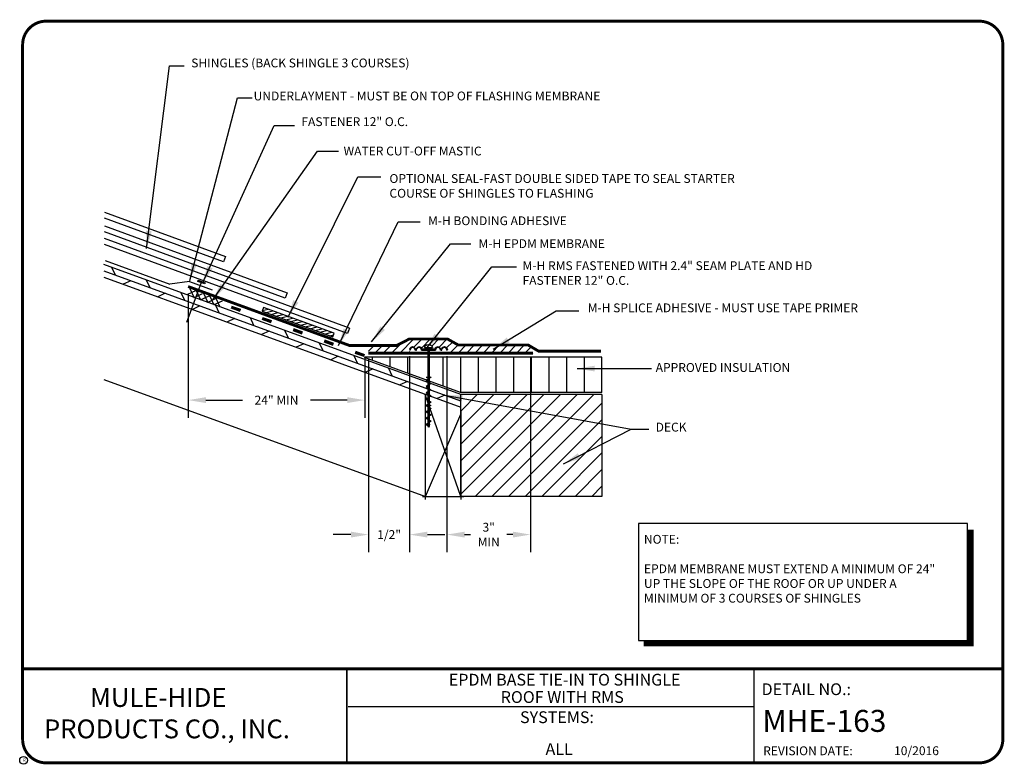
# Model space of a CAD drawing. Extents: x -0.6 to 9.8, y -0.2 to 7.7.
import ezdxf
from ezdxf.enums import TextEntityAlignment as Align

# ---------------------------------------------------------------- set-up
doc = ezdxf.new("R2010")
doc.units = 0
doc.header["$MEASUREMENT"] = 0
doc.linetypes.add('DOT', pattern=[0.25, 0, -0.25])
doc.layers.get('0').update_dxf_attribs({"linetype": 'CONTINUOUS'})
doc.layers.get('Defpoints').update_dxf_attribs({"linetype": 'CONTINUOUS'})
for name, color, linetype in [('0220010001', 7, 'CONTINUOUS'), ('0220010003', 7, 'CONTINUOUS'), ('0220010007', 7, 'CONTINUOUS'), ('0220080003', 7, 'DOT'), ('DETAIL', 7, 'CONTINUOUS'), ('DRAWING', 7, 'CONTINUOUS'), ('R-DETL-MEMB', 7, 'CONTINUOUS'), ('TEXT-DATE', 7, 'CONTINUOUS'), ('TEXT-DETAILNAME', 7, 'CONTINUOUS'), ('TEXT-DETAILNO', 7, 'CONTINUOUS'), ('TEXT-NAME', 7, 'CONTINUOUS'), ('TEXT-SYSTEMS', 7, 'CONTINUOUS')]:
    doc.layers.add(name, color=color, linetype=linetype)
doc.styles.add('MHLRG', font='arialbd.ttf', dxfattribs={"height": 0.25})
doc.styles.add('MHMED', font='arial.ttf', dxfattribs={"height": 0.2})
doc.styles.add('MHSML', font='arial.ttf', dxfattribs={"height": 0.125})
doc.styles.add('ROMSFULL', font='romans.shx', dxfattribs={"height": 0.09375})
doc.styles.get("Standard").update_dxf_attribs({"font": 'arial.ttf'})
doc.dimstyles.new('ROMSFULL', dxfattribs={"dimtxt": 0.09375, "dimasz": 0.1875, "dimexe": 0.1875, "dimexo": 0.0625, "dimgap": 0.09, "dimtad": 0, "dimtih": 1, "dimtoh": 1, "dimdec": 5, "dimzin": 0, "dimdsep": 46, "dimlunit": 4, "dimtxsty": 'ROMSFULL', "dimcen": 0.09, "dimadec": 0, "dimazin": 0, "dimtfac": 1, "dimtdec": 5, "dimtofl": 0, "dimtmove": 0, "dimatfit": 3, "dimfxl": 1, "dimtolj": 1, "dimtzin": 0, "dimarcsym": 0})

# ---------------------------------------------------------------- blocks, each defined once
blk = doc.blocks.new('UNITSQUARE')
for p, q in [((1, 1), (0, 1)), ((0, 1), (0, 0)), ((0, 0), (1, 0)), ((1, 0), (1, 1))]:
    blk.add_line(p, q)
blk = doc.blocks.new('*D48')
at = {"color": 0, "lineweight": -2}
for p, q in [((1.164, 4.739), (1.164, 3.43)), ((3.038, 4.069), (3.038, 3.43)), ((1.352, 3.618), (1.739, 3.618)), ((2.851, 3.618), (2.463, 3.618))]:
    blk.add_line(p, q, dxfattribs=at)
at = {"color": 0}
for points in [[(1.352, 3.649), (1.352, 3.587), (1.164, 3.618)], [(2.851, 3.649), (2.851, 3.587), (3.038, 3.618)]]:
    blk.add_solid(points, dxfattribs=at)
at = {"layer": 'Defpoints', "color": 0}
for p in [(1.164, 4.802), (3.038, 4.132), (3.038, 3.618)]:
    blk.add_point(p, dxfattribs=at)
at = {"color": 0, "insert": (2.101, 3.618), "char_height": 0.09375, "attachment_point": 5, "style": 'ROMSFULL'}
blk.add_mtext('\\A1;24" MIN', dxfattribs=at)
blk = doc.blocks.new('MHT-titl-block')
for p, q in [((0.365, 7.984), (0.365, 1.396)), ((3.802, 1.362), (3.802, 0.364)), ((3.806, 1.361), (3.806, 0.364)), ((8.123, 1.362), (8.123, 0.375)), ((8.123, 0.957), (3.818, 0.957))]:
    blk.add_line(p, q)
at = {"const_width": 0.0312}
blk.add_lwpolyline([(0.615, 0.364), (10.516, 0.364, 0.414214), (10.766, 0.614), (10.766, 7.984, 0.414214), (10.516, 8.234), (0.615, 8.234, 0.414214), (0.365, 7.984), (0.365, 0.614, 0.414214)], format="xyb", close=True, dxfattribs=at)
blk.add_lwpolyline([(10.766, 1.362), (0.366, 1.362)], dxfattribs=at)
at = {"layer": 'R-DETL-MEMB'}
blk.add_circle((0.375, 0.391), 0.0411, dxfattribs=at)
blk.add_circle((0.375, 0.391), 0.0411, dxfattribs=at)
at = {"insert": (8.223, 0.539), "char_height": 0.09375, "width": 1.27707, "attachment_point": 1, "style": 'ROMSFULL'}
blk.add_mtext('REVISION DATE:', dxfattribs=at)
at = {"layer": 'R-DETL-MEMB'}
blk.add_text('R', height=0.0341, dxfattribs=at).set_placement((0.368, 0.375))
blk.add_text('R', height=0.0341, dxfattribs=at).set_placement((0.368, 0.375))
at = {"layer": 'TEXT-DATE', "style": 'ROMSFULL'}
blk.add_attdef('REVISEDDATE', text='', height=0.0938, dxfattribs=at).set_placement((9.85, 0.446), align=Align.CENTER)
at = {"layer": 'TEXT-DETAILNAME', "style": 'MHSML'}
for tag, p in [('DETAILNAME1', (6.116, 1.184)), ('DETAILNAME2', (6.091, 1))]:
    blk.add_attdef(tag, text='', height=0.125, dxfattribs=at).set_placement(p, align=Align.CENTER)
at = {"layer": 'TEXT-DETAILNO', "style": 'MHSML'}
blk.add_text('DETAIL NO.:', height=0.125, dxfattribs=at).set_placement((8.206, 1.083))
at = {"layer": 'TEXT-DETAILNO', "style": 'MHLRG'}
blk.add_attdef('DETAILNO', (8.214, 0.693), '', height=0.233, dxfattribs=at)
at = {"layer": 'TEXT-NAME', "insert": (0.591, 1.158), "char_height": 0.2, "width": 3.0634, "attachment_point": 1, "style": 'MHMED'}
blk.add_mtext('{\\fArial|b1|i0|c0|p34;        MULE-HIDE\\PPRODUCTS CO., INC.}', dxfattribs=at)
at = {"layer": 'TEXT-SYSTEMS', "style": 'MHSML'}
blk.add_text('SYSTEMS:', height=0.125, dxfattribs=at).set_placement((6.035, 0.786), align=Align.CENTER)
for tag, p in [('SYSTEMS1', (6.049, 0.619)), ('SYSTEMS2', (6.058, 0.448))]:
    blk.add_attdef(tag, text='', height=0.125, dxfattribs=at).set_placement(p, align=Align.CENTER)
blk = doc.blocks.new('*D54')
at = {"color": 0, "lineweight": -2}
for p, q in [((3.514, 4.086), (3.514, 2.003)), ((3.078, 4.058), (3.078, 2.003)), ((2.891, 2.191), (2.703, 2.191)), ((3.702, 2.191), (3.889, 2.191))]:
    blk.add_line(p, q, dxfattribs=at)
at = {"color": 0}
for points in [[(2.891, 2.222), (2.891, 2.16), (3.078, 2.191)], [(3.702, 2.222), (3.702, 2.16), (3.514, 2.191)]]:
    blk.add_solid(points, dxfattribs=at)
at = {"layer": 'Defpoints', "color": 0}
for p in [(3.078, 4.12), (3.514, 4.149), (3.514, 2.191)]:
    blk.add_point(p, dxfattribs=at)
at = {"color": 0, "insert": (3.296, 2.191), "char_height": 0.0938, "attachment_point": 5, "style": 'ROMSFULL'}
blk.add_mtext('\\A1;1/2"', dxfattribs=at)
blk = doc.blocks.new('*D55')
at = {"color": 0, "lineweight": -2}
for p, q in [((3.909, 4.086), (3.909, 2.003)), ((4.797, 4.066), (4.797, 2.003)), ((4.097, 2.191), (4.16, 2.191)), ((4.609, 2.191), (4.546, 2.191))]:
    blk.add_line(p, q, dxfattribs=at)
at = {"color": 0}
for points in [[(4.097, 2.222), (4.097, 2.16), (3.909, 2.191)], [(4.609, 2.222), (4.609, 2.16), (4.797, 2.191)]]:
    blk.add_solid(points, dxfattribs=at)
at = {"layer": 'Defpoints', "color": 0}
for p in [(3.909, 4.149), (4.797, 4.129), (4.797, 2.191)]:
    blk.add_point(p, dxfattribs=at)
at = {"color": 0, "insert": (4.353, 2.191), "char_height": 0.0938, "attachment_point": 5, "style": 'ROMSFULL'}
blk.add_mtext('\\A1;3"\\PMIN', dxfattribs=at)

msp = doc.modelspace()

# ---------------------------------------------------------------- hatches: boundary and pattern name
h = msp.add_hatch()
h.set_pattern_fill('ANSI31', color=256, scale=0.5, style=0)
h.paths.add_polyline_path([(3.545167, 4.182915, -0.306499609), (3.575702, 4.160796), (3.577041, 4.157117), (3.582739, 4.157117), (3.584078, 4.160796, -0.306499609), (3.614613, 4.182915, -0.333175717), (3.646111, 4.157687), (3.705566, 4.157687), (3.705566, 4.162157), (3.697654, 4.175261), (3.669923, 4.175261), (3.669906, 4.179594, -0.218288181), (3.673797, 4.188435, -0.381822058), (3.753959, 4.188513, -0.22109503), (3.757938, 4.179588), (3.757938, 4.175261), (3.72974, 4.175261), (3.722295, 4.162157), (3.722295, 4.157687), (3.781749, 4.157687, -0.333175717), (3.813248, 4.182915, -0.306499609), (3.843783, 4.160796), (3.845122, 4.157117), (3.85082, 4.157117), (3.852159, 4.160796, -0.306499609), (3.882694, 4.182915, -0.333175717), (3.914192, 4.157687), (3.913823, 4.153254), (3.913823, 4.116041), (4.824355, 4.116041), (4.824355, 4.171565), (4.771034, 4.20306), (4.029118, 4.20306), (3.914514, 4.267037), (3.511309, 4.267037), (3.373895, 4.196808), (3.077313, 4.196808), (3.076986, 4.116041), (3.514408, 4.116041), (3.514408, 4.148822), (3.513668, 4.157687, -0.333175717)])
h.paths.add_polyline_path([(3.669906, 4.179594, -0.005700807), (3.669905, 4.179858)], flags=17)
h = msp.add_hatch()
h.set_pattern_fill('ANSI31', color=256, style=0)
h.set_pattern_definition([(45, (0, 0.33092), (-0.0883883, 0.0883883), [])])
h.paths.add_polyline_path([(5.554298, 3.677032), (4.73103, 3.677032), (4.73103, 2.595282), (5.554298, 2.595282)])
h.paths.add_polyline_path([(4.73103, 3.677032), (4.055335, 3.677032), (4.055335, 3.468651), (4.056034, 3.470282), (4.056034, 2.595282), (4.087284, 2.595282), (4.73103, 2.595282)])
at = {"layer": 'DRAWING'}
h = msp.add_hatch(dxfattribs=at)
h.set_pattern_fill('LINE', color=256, scale=0.25, angle=14.4260765, style=0)
h.set_pattern_definition([(14.4261, (-0.558573, -1.175573), (-0.00778533, 0.03026468), [])])
h.paths.add_polyline_path([(1.948048, 4.562618), (2.698404, 4.287719), (2.712923, 4.327349), (1.964045, 4.601674)])

# ---------------------------------------------------------------- linework, layer by layer
msp.add_lwpolyline([(1.163082, 4.823459, 0.03, 0.03, 0), (2.877764, 4.196808, 0.03, 0.03, 0), (3.373895, 4.196808, 0.03, 0.03, 0), (3.511309, 4.267037, 0.03, 0.03, 0), (3.914514, 4.267037, 0.03, 0.03, 0), (4.029118, 4.20306, 0.03, 0.03, 0), (4.771034, 4.20306, 0.03, 0.03, 0), (4.883358, 4.136714, 0.03, 0.03, 0), (5.545616, 4.136714, 0, 0, 0)], format="xyseb")
at = {"const_width": 0.03}
msp.add_lwpolyline([(3.076986, 4.116041), (4.824355, 4.116041)], dxfattribs=at)
msp.add_lwpolyline([(5.554298, 3.677032), (5.554298, 2.595282)])
at = {"layer": '0220010001'}
for p, q in [((0.275012, 5.613267), (1.560897, 5.142173)), ((1.540253, 5.085824), (0.275012, 5.549354)), ((0.275012, 5.46779), (2.21437, 4.757292)), ((2.193726, 4.700943), (0.275012, 5.403878)), ((2.874005, 4.382346), (0.275012, 5.334506)), ((2.853361, 4.325997), (0.275012, 5.270594)), ((1.560897, 5.142173), (1.540253, 5.085824)), ((4.055335, 3.677032), (0.268714, 5.055249)), ((0.268714, 4.922227), (4.056088, 3.543736)), ((1.242919, 4.777587), (1.15625, 4.737173)), ((1.181395, 4.801655), (1.227929, 4.701864)), ((1.313197, 4.745282), (1.226528, 4.704868)), ((1.249753, 4.781035), (1.296286, 4.681244)), ((1.383152, 4.721233), (1.296484, 4.680819)), ((1.325594, 4.753431), (1.372127, 4.65364)), ((1.391409, 4.729476), (1.437943, 4.629685)), ((1.452677, 4.707176), (1.49921, 4.607385)), ((2.21437, 4.757292), (2.193726, 4.700943)), ((1.458313, 4.69509), (1.371644, 4.654676)), ((1.524169, 4.668212), (1.4375, 4.627798)), ((2.874005, 4.382346), (2.853361, 4.325997)), ((5.554298, 4.073477), (3.034349, 4.073477)), ((4.054298, 3.698477), (3.034349, 4.069708)), ((0.268714, 3.837265), (3.681034, 2.595282)), ((3.681034, 2.564032), (3.681034, 3.674673)), ((5.554298, 3.677032), (4.055335, 3.677032)), ((4.055335, 2.595282), (4.055335, 3.677032)), ((4.056034, 3.501532), (4.056034, 2.564032)), ((3.649784, 2.595282), (4.087284, 2.595282)), ((5.554298, 2.595282), (4.055335, 2.595282))]:
    msp.add_line(p, q, dxfattribs=at)
msp.add_lwpolyline([(1.948048, 4.562618), (2.698404, 4.287719), (2.712923, 4.327349), (1.964045, 4.601674)], close=True, dxfattribs=at)
at = {"layer": '0220010003'}
for p, q in [((0.284451, 5.098485), (0.969673, 4.849084)), ((1.177395, 4.87734), (0.96875, 4.846548)), ((1.177395, 4.87734), (1.418238, 4.78968)), ((3.513668, 4.157687), (3.514408, 4.148822)), ((3.51861, 4.148822), (3.514408, 4.148822)), ((3.572308, 4.149289), (3.56812, 4.160796)), ((3.57989, 4.149289), (3.572308, 4.149289)), ((3.575702, 4.160796), (3.577025, 4.15716)), ((3.582739, 4.157117), (3.576908, 4.157117)), ((3.57989, 4.149289), (3.587471, 4.149289)), ((3.584078, 4.160796), (3.582739, 4.157117)), ((3.587471, 4.149289), (3.591659, 4.160796)), ((3.786691, 4.148822), (3.641169, 4.148822)), ((3.641169, 4.148822), (3.786691, 4.148822)), ((3.646111, 4.157687), (3.781749, 4.157687)), ((3.781749, 4.157687), (3.646111, 4.157687)), ((3.840389, 4.149289), (3.836201, 4.160796)), ((3.847971, 4.149289), (3.840389, 4.149289)), ((3.843783, 4.160796), (3.845122, 4.157117)), ((3.845122, 4.157117), (3.850952, 4.157117)), ((3.847971, 4.149289), (3.855552, 4.149289)), ((3.852159, 4.160796), (3.850835, 4.15716)), ((3.855552, 4.149289), (3.85974, 4.160796)), ((3.90925, 4.148822), (3.913453, 4.148822)), ((3.914192, 4.157687), (3.913453, 4.148822))]:
    msp.add_line(p, q, dxfattribs=at)
for centre, radius, start, end in [((3.546246, 4.149289), 0.033643, 90, 165.5461565), ((3.544087, 4.149289), 0.033643, 20, 90), ((3.615692, 4.149289), 0.033643, 90, 160), ((3.613533, 4.149289), 0.033643, 14.4538435, 90), ((3.814327, 4.149289), 0.033643, 90, 165.5461565), ((3.812168, 4.149289), 0.033643, 20, 90), ((3.883773, 4.149289), 0.033643, 90, 160), ((3.881614, 4.149289), 0.033643, 14.4538435, 90), ((3.547418, 4.14757), 0.028835, 94.9273034, 177.5104471), ((3.544076, 4.149925), 0.026388, 24.3286489, 88.1199834), ((3.615704, 4.149925), 0.026388, 91.8800166, 155.6713511), ((3.612362, 4.14757), 0.028835, 2.4895529, 85.0726966), ((3.815499, 4.14757), 0.028835, 94.9273034, 177.5104471), ((3.812157, 4.149925), 0.026388, 24.3286489, 88.1199834), ((3.883785, 4.149925), 0.026388, 91.8800166, 155.6713511), ((3.880442, 4.14757), 0.028835, 2.4895529, 85.0726966)]:
    msp.add_arc(centre, radius, start, end, dxfattribs=at)
at = {"layer": '0220010007'}
for p, q in [((0.39265, 4.943629), (0.355295, 5.023736)), ((0.268714, 4.988738), (4.053624, 3.611144)), ((0.554159, 4.884845), (0.474052, 4.84749)), ((0.759717, 4.810028), (0.722362, 4.890135)), ((1.150111, 4.44529), (1.304918, 4.87062)), ((0.921227, 4.751243), (0.84112, 4.713889)), ((1.126784, 4.676426), (1.08943, 4.756533)), ((1.288294, 4.617641), (1.208187, 4.580287)), ((1.493852, 4.542825), (1.456497, 4.622932)), ((1.655362, 4.48404), (1.575254, 4.446685)), ((1.860919, 4.409223), (1.823565, 4.48933)), ((2.022429, 4.350438), (1.942322, 4.313084)), ((2.227987, 4.275621), (2.190632, 4.355728)), ((2.389496, 4.216837), (2.309389, 4.179482)), ((2.595054, 4.14202), (2.5577, 4.222127)), ((3.669905, 4.179944), (3.669922, 4.175435)), ((3.757938, 4.179944), (3.757938, 4.175435)), ((2.756564, 4.083235), (2.676457, 4.04588)), ((2.962122, 4.008418), (2.924767, 4.088525)), ((3.669922, 4.175261), (3.757938, 4.175261)), ((3.705566, 4.162157), (3.697654, 4.175261)), ((3.705566, 4.162157), (3.722295, 4.162157)), ((3.705566, 4.162066), (3.705566, 3.341251)), ((3.72974, 4.175261), (3.722295, 4.162157)), ((3.722295, 4.162066), (3.722295, 3.341251)), ((3.722295, 4.162066), (3.722295, 3.360437)), ((3.722295, 4.162066), (3.722295, 3.360437)), ((3.722295, 4.162066), (3.722295, 3.360437)), ((3.116798, 4.073477), (3.116798, 4.042103)), ((3.304298, 4.073477), (3.304298, 3.971562)), ((3.491798, 4.073477), (3.491798, 3.905265)), ((3.866798, 4.073477), (3.866798, 3.766034)), ((4.054298, 4.073477), (4.054298, 3.698477)), ((4.241798, 4.073477), (4.241798, 3.698477)), ((4.429298, 4.073477), (4.429298, 3.698477)), ((4.616798, 4.073477), (4.616798, 3.698477)), ((4.804298, 4.073477), (4.804298, 3.698477)), ((4.991798, 4.073477), (4.991798, 3.698477)), ((5.179298, 4.073477), (5.179298, 3.698477)), ((5.366798, 4.073477), (5.366798, 3.698477)), ((5.554298, 3.698477), (5.554298, 4.073477)), ((3.123631, 3.949633), (3.043524, 3.912279)), ((3.329189, 3.874816), (3.291834, 3.954923)), ((3.490699, 3.816032), (3.410592, 3.778677)), ((3.6875, 3.862173), (3.740597, 3.862173)), ((3.740597, 3.862173), (3.6875, 3.828717)), ((3.6875, 3.828717), (3.740597, 3.79526)), ((3.740597, 3.79526), (3.6875, 3.761804)), ((3.6875, 3.761804), (3.740271, 3.728552)), ((4.056034, 2.595282), (3.67995, 3.677792)), ((3.740271, 3.728552), (3.6875, 3.695299)), ((3.6875, 3.695299), (3.740597, 3.661843)), ((3.740597, 3.661843), (3.6875, 3.628386)), ((3.887132, 3.671742), (3.807024, 3.634387)), ((5.554298, 3.698477), (4.054298, 3.698477)), ((3.6875, 3.628386), (3.740597, 3.59493)), ((3.740597, 3.59493), (3.6875, 3.561473)), ((3.6875, 3.561473), (3.740597, 3.528017)), ((3.681034, 2.595282), (4.056034, 3.470282)), ((3.740597, 3.528017), (3.6875, 3.494561)), ((3.6875, 3.494561), (3.740597, 3.461104)), ((3.740597, 3.461104), (3.6875, 3.427648)), ((3.6875, 3.427648), (3.740597, 3.394191)), ((3.740597, 3.394191), (3.6875, 3.360735)), ((3.6875, 3.360735), (3.705566, 3.348374)), ((3.705566, 3.341251), (3.714426, 3.329527)), ((3.722295, 3.341251), (3.714426, 3.329527))]:
    msp.add_line(p, q, dxfattribs=at)
for centre, radius, start, end in [((3.681495, 4.179771), 0.01159, 131.907539, 180), ((3.713922, 4.14364), 0.060138, 48.092461, 131.907539), ((3.74635, 4.179771), 0.01159, 0, 48.092461)]:
    msp.add_arc(centre, radius, start, end, dxfattribs=at)
for p in [(3.714048, 3.728756), (3.736369, 3.560279), (3.705199, 3.360735), (3.705199, 3.360735), (3.705199, 3.360735), (3.722897, 3.360735), (3.722897, 3.360735), (3.722897, 3.360735)]:
    msp.add_point(p, dxfattribs=at)
at = {"layer": '0220080003'}
for p, q in [((3.030757, 4.079235), (1.542883, 4.620777)), ((3.032194, 4.083182), (1.54432, 4.624724)), ((3.03363, 4.087129), (1.545756, 4.628671)), ((3.034349, 4.089102), (1.546475, 4.630644)), ((3.035067, 4.091075), (1.547193, 4.632617)), ((3.036503, 4.095022), (1.548629, 4.636564)), ((3.03794, 4.098969), (1.550066, 4.640511))]:
    msp.add_line(p, q, dxfattribs=at)
at = {"layer": 'DETAIL'}
msp.add_lwpolyline([(5.941625, 1.068585), (9.434097, 1.068585), (9.434097, 2.308779), (5.941625, 2.308779)], close=True, dxfattribs=at)
at = {"layer": 'DETAIL', "const_width": 0.0625}
msp.add_lwpolyline([(9.467486, 2.244233), (9.467486, 1.035225), (5.997771, 1.035225)], dxfattribs=at)

# ---------------------------------------------------------------- block references
msp.add_blockref('MHT-titl-block', (-0.957719, -0.595167)).add_auto_attribs({'REVISEDDATE': '10/2016', 'DETAILNAME1': 'EPDM BASE TIE-IN TO SHINGLE', 'DETAILNAME2': 'ROOF WITH RMS', 'SYSTEMS2': 'ALL', 'DETAILNO': 'MHE-163'})
at = {"layer": '0220010007', "xscale": 0.01203762649753798, "yscale": -0.07875755073836271, "rotation": 69.99999999999996}
msp.add_blockref('UNITSQUARE', (1.265625, 4.877798), dxfattribs=at)

# ---------------------------------------------------------------- texts
at = {"char_height": 0.09375, "attachment_point": 1, "style": 'ROMSFULL'}
for s, insert, width in [('SHINGLES (BACK SHINGLE 3 COURSES)', (1.196099, 7.242255), 3.24328466), ('UNDERLAYMENT - MUST BE ON TOP OF FLASHING MEMBRANE', (1.858392, 6.891866), 5.52234957), ('FASTENER 12" O.C.', (2.364851, 6.619341), 3.24328466), ('WATER CUT-OFF MASTIC', (2.812872, 6.307884), 3.24328466), ('M-H BONDING ADHESIVE', (3.708914, 5.568173), 3.24328466), ('M-H EPDM MEMBRANE', (4.244592, 5.324848), 3.24328466), ('M-H RMS FASTENED WITH 2.4" SEAM PLATE AND HD FASTENER 12" O.C.', (4.712093, 5.091255), 3.24328466), ('M-H SPLICE ADHESIVE - MUST USE TAPE PRIMER', (5.403604, 4.643535), 3.24328466), ('APPROVED INSULATION', (6.124334, 4.010888), 3.24328466), ('DECK', (6.124334, 3.378241), 3.24328466), ('NOTE:\\P\\PEPDM MEMBRANE MUST EXTEND A MINIMUM OF 24" UP THE SLOPE OF THE ROOF OR UP UNDER A MINIMUM OF 3 COURSES OF SHINGLES', (6.000063, 2.187884), 3.24328466)]:
    msp.add_mtext(s, dxfattribs=dict(at, insert=insert, width=width))
at = {"layer": 'DRAWING', "insert": (3.299546, 6.015893), "char_height": 0.09375, "width": 4.00327869, "attachment_point": 1, "style": 'ROMSFULL'}
msp.add_mtext('OPTIONAL SEAL-FAST DOUBLE SIDED TAPE TO SEAL STARTER COURSE OF SHINGLES TO FLASHING', dxfattribs=at)

# ---------------------------------------------------------------- dimensions: what is measured, and where the dimension line sits
dim = msp.add_linear_dim(base=(3.038016, 3.617957), p1=(1.164221, 4.801846), p2=(3.038016, 4.131704), text='24" MIN', dimstyle='ROMSFULL')
dim.commit()
dim.dimension.update_dxf_attribs({"geometry": '*D48', "text_midpoint": (2.101119, 3.617957)})
for base, p1, p2, text, picture, middle in [((3.514408, 2.190811), (3.078125, 4.120438), (3.514408, 4.148822), '1/2"', '*D54', (3.296266, 2.190811)), ((4.796875, 2.190811), (3.90925, 4.148822), (4.796875, 4.128838), '3"\\PMIN', '*D55', (4.353063, 2.190811))]:
    dim = msp.add_linear_dim(base=base, p1=p1, p2=p2, text=text, dimstyle='ROMSFULL')
    dim.commit()
    dim.dimension.update_dxf_attribs({"geometry": picture, "text_midpoint": middle, "dimtype": 160})

# ---------------------------------------------------------------- leaders
for points in [[(0.723443, 5.227517), (0.966932, 7.164391), (1.122766, 7.164391)], [(1.181203, 4.886861), (1.687662, 6.823735), (1.843496, 6.823735)], [(1.317558, 4.857662), (2.077246, 6.531744), (2.291517, 6.531744)], [(1.424693, 4.682468), (2.535007, 6.259219), (2.759018, 6.259219)], [(2.22334, 4.49754), (2.963549, 5.986694), (3.207039, 5.986694)], [(2.759018, 4.195816), (3.392091, 5.509775), (3.625841, 5.509775)], [(3.109643, 4.234748), (3.947248, 5.276182), (4.161519, 5.276182)], [(3.684279, 4.156884), (4.38553, 5.032857), (4.648499, 5.032857)], [(4.400076, 4.156856), (5.067301, 4.565671), (5.310791, 4.565671)], [(5.291312, 3.95249), (6.080219, 3.95249)], [(3.88881, 3.670232), (5.865948, 3.31011)], [(5.145218, 2.940255), (5.865948, 3.31011), (6.051, 3.31011)]]:
    msp.add_leader(points, dimstyle='ROMSFULL', override={"dimgap": 0.09, "dimtad": 0})

doc.saveas('drawing.dxf')
